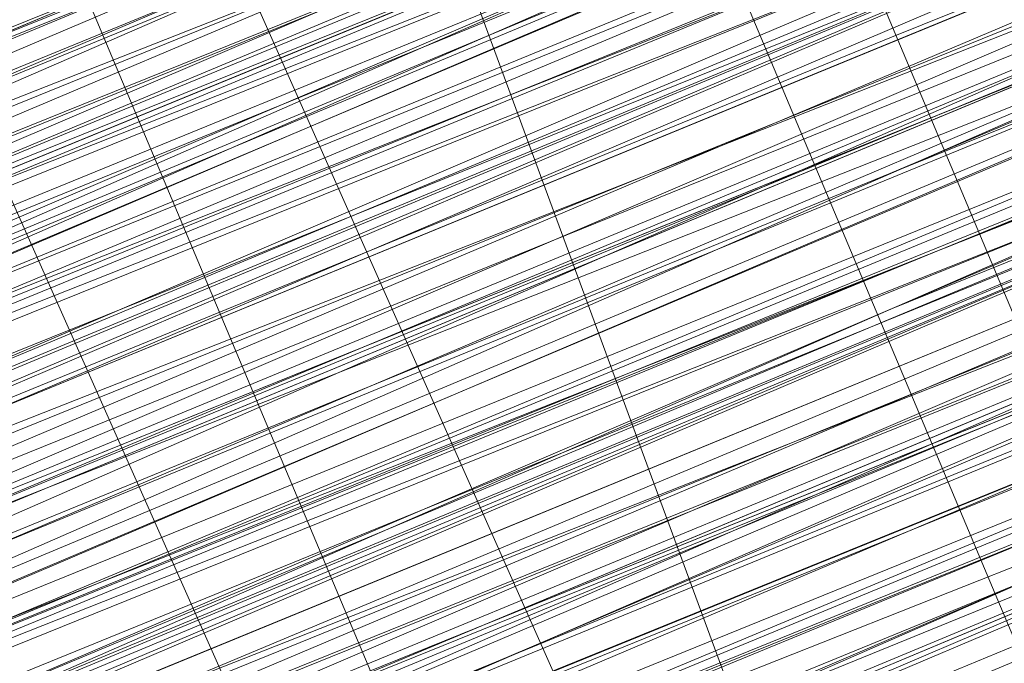
# Model space of a CAD drawing. Units: millimetres. Extents: x 346451 to 354682, y 96572 to 106010.
# Drawn here: x 350164 to 350168, y 99955 to 99957 of the extents above; entities that cross this region are included whole.
import ezdxf

# ---------------------------------------------------------------- set-up
doc = ezdxf.new("R2010")
doc.units = ezdxf.units.MM
doc.layers.add('МАФЫ НАШИ', color=250, linetype='Continuous', lineweight=25)

# ---------------------------------------------------------------- blocks, each defined once
blk = doc.blocks.new('78шгльнгннг')
at = {"layer": 'МАФЫ НАШИ', "lineweight": 13}
for points in [[(11327.8756, -4130.4763), (11311.4772, -4136.9363), (11295.5757, -4143.8932), (11288.1219, -4146.8747), (11281.165, -4149.8562), (11275.6989, -4151.8439), (11271.2266, -4153.8316), (11269.7358, -4154.3285), (11268.2451, -4154.8254), (11267.7482, -4155.3224), (11267.2512, -4155.3224), (11267.7482, -4155.3224), (11268.2451, -4154.8254), (11269.7358, -4154.3285), (11271.2266, -4153.3347), (11275.6989, -4151.8439), (11281.165, -4149.3593), (11288.1219, -4146.8747), (11295.5757, -4143.3962), (11311.4772, -4136.9363), (11327.8756, -4129.9794)], [(11327.8756, -4129.9794), (11311.4772, -4136.9363), (11295.0788, -4143.3962), (11287.625, -4146.3778), (11281.165, -4149.3593), (11275.6989, -4151.347), (11271.2266, -4153.3347), (11269.7358, -4153.8316), (11268.2451, -4154.3285), (11267.2512, -4154.8254), (11267.7482, -4154.3285), (11269.2389, -4153.8316), (11270.7297, -4153.3347), (11274.7051, -4151.8439), (11280.1712, -4149.3593), (11286.6312, -4146.8747), (11294.085, -4143.3962), (11309.9865, -4136.9363), (11325.888, -4130.4763)], [(11325.888, -4130.4763), (11309.9865, -4136.9363), (11294.085, -4143.3962), (11286.6312, -4146.3778), (11280.1712, -4149.3593), (11274.7051, -4151.347), (11270.7297, -4153.3347), (11268.742, -4153.8316), (11267.7482, -4154.3285), (11267.2512, -4154.3285), (11267.2512, -4154.8254), (11268.2451, -4154.8254), (11269.2389, -4154.3285), (11270.7297, -4153.3347), (11274.7051, -4151.8439), (11280.1712, -4149.3593), (11287.1281, -4146.8747), (11294.085, -4143.8932), (11309.9865, -4137.4332), (11325.888, -4130.4763)], [(11322.4095, -4132.464), (11311.4772, -4136.4393), (11288.6188, -4146.3778), (11265.2635, -4155.8193), (11254.8282, -4160.2916), (11245.3867, -4164.2669)], [(11245.3867, -4164.2669), (11254.8282, -4160.2916), (11265.2635, -4155.8193), (11288.6188, -4146.3778), (11311.4772, -4136.9363), (11322.4095, -4132.464)], [(11322.4095, -4132.464), (11311.9742, -4136.9363), (11288.6188, -4146.3778), (11265.7605, -4156.3162), (11254.8282, -4160.2916), (11245.3867, -4164.2669)], [(11246.3805, -4163.77), (11256.319, -4159.7946), (11266.7543, -4155.3224), (11290.6065, -4145.3839), (11313.9618, -4135.9424), (11324.8941, -4131.4701), (11334.8325, -4127.4948), (11342.7833, -4124.0163), (11349.2433, -4121.5317), (11351.2309, -4120.5379), (11353.2186, -4119.544), (11354.2125, -4119.544), (11354.2125, -4119.0471), (11353.2186, -4119.544), (11351.2309, -4120.0409), (11348.7463, -4121.0348), (11342.7833, -4124.0163), (11334.3356, -4126.9978), (11324.8941, -4130.9732), (11313.9618, -4135.4455), (11290.6065, -4145.3839), (11266.7543, -4155.3224), (11255.822, -4159.7946), (11246.3805, -4163.77)], [(11246.3805, -4164.2669), (11256.319, -4159.7946), (11267.2512, -4155.3224), (11290.6065, -4145.8808), (11314.4588, -4135.9424)], [(11314.4588, -4136.4393), (11290.6065, -4145.8808), (11267.2512, -4155.8193), (11256.319, -4160.2916), (11246.3805, -4164.2669)], [(11245.3867, -4164.7639), (11254.8282, -4160.7885), (11265.7605, -4156.3162), (11288.6188, -4146.8747), (11311.9742, -4137.4332), (11322.4095, -4132.9609)], [(11322.4095, -4132.9609), (11311.9742, -4137.4332), (11288.6188, -4146.8747), (11265.7605, -4156.3162), (11255.3251, -4160.7885), (11245.8836, -4164.7639)], [(11246.3805, -4164.2669), (11256.319, -4160.2916), (11267.2512, -4155.8193), (11290.6065, -4146.3778), (11314.4588, -4136.4393), (11325.391, -4131.967), (11334.8325, -4127.9917), (11343.2802, -4124.5132), (11349.2433, -4122.0286), (11351.7279, -4121.0348), (11353.2186, -4120.5379), (11354.2125, -4120.0409), (11354.7094, -4119.544), (11354.2125, -4120.0409), (11352.7217, -4120.5379), (11350.734, -4121.5317), (11348.2494, -4122.5255), (11340.7956, -4125.5071), (11331.851, -4129.4824), (11320.9187, -4133.9547), (11308.4957, -4138.9239), (11282.1589, -4149.8562), (11255.3251, -4160.7885), (11243.399, -4165.7577)], [(11246.3805, -4164.2669), (11259.3005, -4159.2977), (11287.1281, -4147.8685), (11314.9557, -4136.4393), (11327.3787, -4130.9732), (11338.8079, -4126.5009), (11348.7463, -4122.0286), (11356.2002, -4119.0471), (11358.6848, -4118.0532), (11361.1694, -4117.0594), (11362.1632, -4116.5625), (11362.6601, -4116.5625), (11362.1632, -4117.0594), (11361.1694, -4117.5563), (11359.1817, -4118.0532), (11356.2002, -4119.544), (11348.7463, -4122.5255), (11338.8079, -4126.5009), (11327.3787, -4130.9732), (11314.9557, -4136.4393), (11287.1281, -4147.8685), (11259.3005, -4159.2977), (11246.8775, -4164.7639)], [(11243.399, -4165.7577), (11255.822, -4160.7885), (11282.1589, -4149.8562), (11308.4957, -4138.9239), (11320.9187, -4133.9547), (11331.851, -4129.4824), (11341.2925, -4125.5071), (11348.2494, -4122.5255), (11350.734, -4121.5317), (11353.2186, -4120.5379), (11354.2125, -4120.0409), (11354.7094, -4120.0409), (11354.2125, -4120.5379), (11353.2186, -4121.0348), (11351.2309, -4121.5317), (11348.2494, -4123.0225), (11341.2925, -4126.004), (11331.851, -4129.4824), (11320.9187, -4133.9547), (11308.4957, -4139.4209), (11282.1589, -4150.3531), (11255.822, -4161.2854), (11243.399, -4166.2546)], [(11246.8775, -4164.7639), (11259.3005, -4159.7946), (11287.1281, -4147.8685), (11314.9557, -4136.4393), (11327.8756, -4131.4701), (11339.3048, -4126.5009), (11348.7463, -4122.5255), (11356.2002, -4119.544), (11359.1817, -4118.5502), (11361.1694, -4117.5563), (11362.1632, -4117.0594), (11362.6601, -4117.0594), (11361.1694, -4117.5563), (11359.6786, -4118.0532), (11356.6971, -4119.0471), (11350.2371, -4122.0286), (11340.7956, -4126.004), (11330.3602, -4130.4763), (11318.4341, -4135.4455), (11292.5942, -4145.8808), (11266.7543, -4156.8131), (11254.8282, -4161.2854), (11244.3928, -4165.7577)], [(11247.8713, -4164.2669), (11259.7974, -4159.2977), (11272.2204, -4154.3285), (11300.048, -4142.8993), (11327.3787, -4131.4701)], [(11327.8756, -4131.4701), (11300.048, -4142.8993), (11272.2204, -4154.3285), (11259.7974, -4159.7946), (11248.3682, -4164.2669)], [(11254.8282, -4161.7823), (11266.7543, -4156.8131), (11292.5942, -4145.8808), (11318.4341, -4135.4455), (11330.3602, -4130.4763), (11341.2925, -4126.004), (11350.2371, -4122.5255), (11357.194, -4119.544), (11359.6786, -4118.5502), (11361.6663, -4117.5563), (11362.6601, -4117.0594), (11363.1571, -4117.0594), (11362.6601, -4117.5563), (11361.6663, -4118.0532), (11359.6786, -4118.5502), (11357.194, -4119.544), (11350.2371, -4122.5255), (11341.2925, -4126.5009), (11330.3602, -4130.4763), (11318.4341, -4135.4455), (11292.5942, -4146.3778), (11266.7543, -4156.8131), (11255.3251, -4161.7823)], [(11248.3682, -4164.7639), (11259.7974, -4159.7946), (11272.7174, -4154.8254), (11300.048, -4143.3962), (11327.8756, -4131.967)], [(11318.9311, -4135.4455), (11297.5634, -4144.3901), (11287.625, -4148.3655), (11279.1773, -4151.8439), (11272.2204, -4154.8254), (11266.7543, -4157.31), (11264.7666, -4157.807), (11263.2759, -4158.3039), (11262.282, -4158.8008), (11263.2759, -4158.3039), (11264.7666, -4157.807), (11266.2574, -4156.8131), (11271.7235, -4154.8254), (11279.1773, -4151.8439), (11287.625, -4147.8685), (11297.5634, -4143.8932), (11318.9311, -4135.4455)], [(11318.4341, -4134.9486), (11297.5634, -4143.8932), (11287.625, -4147.8685), (11279.1773, -4151.347), (11271.7235, -4154.3285), (11266.2574, -4156.8131), (11264.2697, -4157.31), (11263.2759, -4158.3039), (11262.282, -4158.3039), (11262.7789, -4157.807), (11264.2697, -4157.31), (11266.2574, -4156.3162), (11271.7235, -4154.3285), (11279.1773, -4151.347), (11287.625, -4147.8685), (11297.5634, -4143.8932), (11318.4341, -4134.9486)], [(11327.3787, -4130.9732), (11300.048, -4142.4024), (11272.2204, -4153.8316), (11259.3005, -4159.2977), (11247.8713, -4164.2669)], [(11244.3928, -4165.7577), (11254.8282, -4161.2854), (11266.7543, -4156.3162), (11292.5942, -4145.8808), (11318.4341, -4134.9486), (11330.3602, -4129.9794), (11340.7956, -4125.5071), (11349.7402, -4122.0286), (11356.6971, -4119.0471), (11359.1817, -4118.0532), (11361.1694, -4117.0594), (11362.6601, -4116.5625), (11362.1632, -4116.5625), (11361.1694, -4117.0594), (11359.1817, -4118.0532), (11356.6971, -4119.0471), (11349.7402, -4121.5317), (11340.7956, -4125.5071), (11330.3602, -4129.9794), (11318.4341, -4134.9486), (11292.5942, -4145.3839), (11266.7543, -4156.3162), (11254.8282, -4161.2854), (11244.3928, -4165.2608)], [(11247.8713, -4163.77), (11259.3005, -4159.2977), (11272.2204, -4153.8316), (11300.048, -4142.4024), (11327.3787, -4130.9732)], [(11327.3787, -4130.9732), (11299.5511, -4142.4024), (11272.2204, -4153.8316), (11259.3005, -4158.8008), (11247.8713, -4163.77)], [(11244.3928, -4165.2608), (11254.8282, -4160.7885), (11266.2574, -4155.8193), (11292.0973, -4145.3839), (11317.9372, -4134.4517), (11329.8633, -4129.4824), (11340.7956, -4125.5071), (11349.7402, -4121.5317), (11356.6971, -4118.5502), (11359.1817, -4117.5563), (11361.1694, -4117.0594), (11362.1632, -4116.5625), (11362.6601, -4116.0656), (11362.1632, -4116.0656), (11361.1694, -4116.5625), (11359.1817, -4117.0594), (11356.6971, -4118.5502), (11349.7402, -4121.0348), (11340.7956, -4125.0101), (11329.8633, -4129.4824), (11317.9372, -4134.4517), (11292.0973, -4144.887), (11266.2574, -4155.8193), (11254.3313, -4160.2916)], [(11247.8713, -4163.2731), (11259.3005, -4158.3039), (11271.7235, -4153.3347), (11299.5511, -4141.9055), (11327.3787, -4130.4763)], [(11327.3787, -4130.4763), (11299.5511, -4141.9055), (11272.2204, -4153.3347), (11259.3005, -4158.8008), (11247.8713, -4163.2731)], [(11243.8959, -4165.2608), (11254.8282, -4160.7885), (11266.2574, -4155.8193), (11292.0973, -4144.887), (11317.9372, -4134.4517), (11329.8633, -4129.4824), (11340.7956, -4125.0101), (11349.7402, -4121.5317), (11356.6971, -4118.5502), (11359.1817, -4117.5563), (11361.1694, -4116.5625), (11362.1632, -4116.0656), (11362.6601, -4116.0656), (11362.1632, -4116.5625), (11360.6725, -4117.0594), (11358.6848, -4118.0532), (11356.2002, -4119.0471), (11348.7463, -4122.0286), (11338.8079, -4126.004), (11327.3787, -4130.9732), (11314.9557, -4135.9424), (11287.1281, -4147.3716), (11259.3005, -4158.8008), (11246.3805, -4164.2669)], [(11243.399, -4165.7577), (11255.3251, -4160.7885), (11281.6619, -4149.8562), (11308.4957, -4138.427), (11320.4218, -4133.4578), (11331.851, -4128.9855), (11340.7956, -4125.0101), (11348.2494, -4122.0286), (11350.734, -4121.0348), (11352.7217, -4120.5379), (11354.2125, -4119.544), (11354.7094, -4119.544), (11354.2125, -4119.544), (11352.7217, -4120.0409), (11350.734, -4121.0348), (11348.2494, -4122.0286), (11340.7956, -4125.0101), (11331.3541, -4128.9855), (11320.4218, -4133.4578), (11308.4957, -4138.427), (11281.6619, -4149.3593), (11255.3251, -4160.2916), (11243.399, -4165.2608)], [(11246.3805, -4164.2669), (11259.3005, -4158.8008), (11287.1281, -4147.3716), (11314.4588, -4135.9424), (11327.3787, -4130.4763), (11338.8079, -4126.004), (11348.2494, -4122.0286), (11355.7032, -4118.5502), (11358.6848, -4117.5563), (11360.6725, -4116.5625), (11362.1632, -4116.0656), (11362.6601, -4116.0656), (11362.1632, -4116.0656), (11360.6725, -4116.5625), (11358.6848, -4117.5563), (11355.7032, -4118.5502), (11348.2494, -4121.5317), (11338.8079, -4125.5071), (11327.3787, -4130.4763), (11314.4588, -4135.4455), (11286.6312, -4146.8747), (11259.3005, -4158.8008), (11246.3805, -4163.77)], [(11242.9021, -4165.2608), (11255.3251, -4160.2916), (11281.6619, -4149.3593), (11307.9988, -4138.427), (11320.4218, -4133.4578), (11331.3541, -4128.4886), (11340.7956, -4125.0101), (11347.7525, -4122.0286), (11350.734, -4120.5379), (11352.7217, -4120.0409), (11353.7156, -4119.544), (11354.2125, -4119.0471), (11353.7156, -4119.0471), (11352.7217, -4119.544), (11350.734, -4120.5379), (11347.7525, -4121.5317), (11340.7956, -4124.5132), (11331.3541, -4128.4886), (11320.4218, -4132.9609), (11307.9988, -4137.9301), (11281.6619, -4148.8624), (11255.3251, -4159.7946), (11242.9021, -4164.7639)], [(11246.3805, -4163.77), (11258.8036, -4158.3039), (11286.6312, -4146.8747), (11314.4588, -4135.4455), (11327.3787, -4129.9794), (11338.8079, -4125.5071), (11348.2494, -4121.5317), (11355.7032, -4118.5502), (11358.6848, -4117.0594), (11360.6725, -4116.5625), (11361.6663, -4116.0656), (11362.1632, -4115.5686), (11361.6663, -4115.5686), (11360.6725, -4116.0656), (11358.6848, -4117.0594), (11355.7032, -4118.0532), (11348.2494, -4121.0348), (11338.311, -4125.5071), (11326.8818, -4129.9794), (11314.4588, -4135.4455), (11286.6312, -4146.8747), (11258.8036, -4158.3039), (11246.3805, -4163.2731)], [(11242.9021, -4164.7639), (11255.3251, -4159.7946), (11281.6619, -4148.8624), (11307.9988, -4137.9301), (11320.4218, -4132.9609), (11331.3541, -4128.4886), (11340.7956, -4124.5132), (11347.7525, -4121.5317), (11350.2371, -4120.5379), (11352.7217, -4119.544), (11353.7156, -4119.0471), (11354.2125, -4118.5502), (11353.7156, -4119.0471), (11352.7217, -4119.544), (11351.2309, -4120.0409), (11348.7463, -4121.0348), (11342.7833, -4123.5194), (11334.3356, -4126.9978), (11324.8941, -4130.9732), (11313.9618, -4135.4455), (11290.6065, -4145.3839), (11266.7543, -4154.8254), (11255.822, -4159.2977), (11246.3805, -4163.2731)], [(11242.9021, -4164.2669), (11254.8282, -4159.2977), (11281.165, -4148.3655), (11307.9988, -4137.4332), (11319.9249, -4132.464), (11331.3541, -4127.9917), (11340.2987, -4124.0163), (11347.7525, -4121.0348), (11350.2371, -4120.0409), (11352.2248, -4119.0471), (11353.7156, -4118.5502), (11354.2125, -4118.5502), (11353.7156, -4118.5502), (11352.2248, -4119.544), (11350.2371, -4120.0409), (11347.7525, -4121.0348), (11340.2987, -4124.0163), (11331.3541, -4127.9917), (11320.4218, -4132.464), (11307.9988, -4137.9301), (11281.6619, -4148.8624), (11254.8282, -4159.7946), (11242.9021, -4164.7639)], [(11247.3744, -4162.7762), (11258.8036, -4157.807), (11271.7235, -4152.8377), (11299.5511, -4141.4086), (11326.8818, -4129.9794)], [(11326.8818, -4130.4763), (11303.5265, -4140.4147), (11292.5942, -4144.887), (11283.1527, -4148.8624), (11274.7051, -4152.3408), (11268.2451, -4154.8254), (11265.7605, -4155.8193), (11263.7728, -4156.8131), (11262.282, -4157.31), (11261.7851, -4157.31), (11262.282, -4156.8131), (11263.7728, -4156.3162), (11265.7605, -4155.8193), (11268.2451, -4154.8254), (11274.7051, -4151.8439), (11283.1527, -4148.3655), (11292.5942, -4144.3901), (11303.5265, -4139.9178), (11326.8818, -4130.4763)], [(11326.8818, -4129.9794), (11303.5265, -4139.9178), (11292.5942, -4144.3901), (11282.6558, -4148.3655), (11274.7051, -4151.8439), (11268.2451, -4154.3285), (11265.7605, -4155.3224), (11263.7728, -4156.3162), (11262.282, -4156.8131), (11261.7851, -4156.8131), (11262.7789, -4156.8131), (11263.7728, -4156.3162), (11265.7605, -4155.3224), (11271.2266, -4152.8377), (11278.6804, -4149.8562), (11287.1281, -4146.3778), (11297.0665, -4142.4024), (11317.9372, -4133.9547)], [(11317.9372, -4133.9547), (11297.0665, -4142.8993), (11287.1281, -4146.8747), (11278.6804, -4150.3531), (11271.2266, -4153.3347), (11265.7605, -4155.3224), (11263.7728, -4156.3162), (11262.7789, -4156.8131), (11261.7851, -4157.31), (11262.7789, -4157.31), (11264.2697, -4156.3162), (11266.2574, -4155.8193), (11271.2266, -4153.3347), (11278.6804, -4150.3531), (11287.1281, -4146.8747), (11297.0665, -4142.8993), (11318.4341, -4133.9547)], [(11318.4341, -4134.4517), (11297.0665, -4142.8993), (11287.625, -4146.8747), (11278.6804, -4150.8501), (11271.7235, -4153.8316), (11266.2574, -4155.8193), (11264.2697, -4156.8131), (11262.7789, -4157.31), (11261.7851, -4157.807), (11262.282, -4157.807), (11262.7789, -4157.31), (11264.2697, -4156.8131), (11266.2574, -4156.3162), (11271.7235, -4153.8316), (11278.6804, -4150.8501), (11287.625, -4147.3716), (11297.0665, -4143.3962), (11318.4341, -4134.4517)], [(11318.4341, -4134.9486), (11297.0665, -4143.3962), (11287.625, -4147.3716), (11278.6804, -4150.8501), (11271.7235, -4153.8316), (11266.2574, -4156.3162), (11264.2697, -4157.31), (11262.7789, -4157.807), (11262.282, -4157.807), (11262.7789, -4157.807), (11264.2697, -4157.31), (11265.7605, -4156.3162), (11268.2451, -4155.3224), (11275.202, -4152.8377), (11283.1527, -4149.3593), (11293.0911, -4145.3839), (11303.5265, -4140.9116), (11326.8818, -4130.9732)], [(11327.3787, -4131.4701), (11304.0234, -4140.9116), (11293.0911, -4145.3839), (11283.1527, -4149.3593), (11275.202, -4152.8377), (11268.742, -4155.8193), (11266.2574, -4156.8131), (11264.2697, -4157.31), (11262.7789, -4157.807), (11262.282, -4158.3039), (11262.7789, -4158.3039), (11264.2697, -4157.807), (11266.2574, -4156.8131), (11268.742, -4155.8193), (11275.202, -4153.3347), (11283.6496, -4149.8562), (11293.0911, -4145.8808), (11304.0234, -4141.4086), (11327.3787, -4131.4701)], [(11327.3787, -4131.967), (11304.0234, -4141.9055), (11293.5881, -4146.3778), (11283.6496, -4150.3531), (11275.202, -4153.8316), (11268.742, -4156.3162), (11266.2574, -4157.31), (11264.2697, -4158.3039), (11263.2759, -4158.8008), (11262.282, -4158.8008), (11262.7789, -4158.3039), (11264.2697, -4157.807), (11266.2574, -4156.8131), (11268.742, -4155.8193), (11275.202, -4153.3347), (11283.6496, -4149.8562), (11293.0911, -4145.8808), (11304.0234, -4141.4086), (11327.3787, -4131.967)], [(11327.3787, -4131.967), (11304.0234, -4141.4086), (11293.0911, -4145.8808), (11283.6496, -4149.8562), (11275.202, -4153.3347), (11268.742, -4156.3162), (11266.2574, -4157.31), (11264.2697, -4157.807), (11263.2759, -4158.3039), (11262.282, -4158.8008), (11262.7789, -4158.8008), (11263.2759, -4158.8008), (11264.7666, -4158.3039), (11266.7543, -4157.31), (11272.2204, -4154.8254), (11279.1773, -4151.8439), (11288.1219, -4148.3655), (11297.5634, -4144.3901), (11318.9311, -4135.9424)], [(11318.9311, -4135.9424), (11297.5634, -4144.887), (11288.1219, -4148.8624), (11279.1773, -4152.3408), (11272.2204, -4155.3224), (11266.7543, -4157.31), (11264.7666, -4158.3039), (11263.2759, -4158.8008), (11262.7789, -4159.2977), (11263.2759, -4159.2977), (11264.7666, -4158.3039), (11266.7543, -4157.807), (11272.2204, -4155.3224), (11279.6743, -4152.3408), (11288.1219, -4148.8624), (11298.0604, -4144.887), (11318.9311, -4135.9424)], [(11327.8756, -4132.464), (11300.545, -4143.8932), (11272.7174, -4155.3224), (11259.7974, -4160.2916), (11248.3682, -4165.2608)], [(11244.8898, -4166.7515), (11255.3251, -4162.2793), (11267.2512, -4157.31), (11293.0911, -4146.8747), (11318.9311, -4136.4393), (11330.8572, -4131.4701), (11341.2925, -4126.9978), (11350.2371, -4123.0225), (11357.194, -4120.0409), (11359.6786, -4119.0471), (11361.6663, -4118.5502), (11363.1571, -4118.0532), (11361.6663, -4118.5502), (11360.1755, -4119.544), (11357.194, -4120.5379), (11350.734, -4123.5194), (11341.2925, -4126.9978), (11330.8572, -4131.4701), (11318.9311, -4136.4393), (11293.0911, -4146.8747), (11267.2512, -4157.807), (11255.3251, -4162.7762), (11244.8898, -4166.7515)], [(11248.3682, -4165.2608), (11260.2943, -4160.7885), (11272.7174, -4155.3224), (11300.545, -4143.8932), (11327.8756, -4132.464)], [(11328.3726, -4132.9609), (11300.545, -4144.3901), (11272.7174, -4155.8193), (11260.2943, -4160.7885), (11248.8651, -4165.7577)], [(11244.8898, -4167.2485), (11255.3251, -4162.7762), (11267.2512, -4157.807), (11293.0911, -4147.3716), (11318.9311, -4136.4393), (11330.8572, -4131.4701), (11341.7894, -4127.4948), (11350.734, -4123.5194), (11357.6909, -4120.5379), (11360.1755, -4119.544), (11362.1632, -4119.0471), (11363.1571, -4118.5502), (11363.654, -4118.0532), (11363.1571, -4118.5502), (11361.6663, -4119.0471), (11359.6786, -4120.0409), (11356.6971, -4121.0348), (11349.2433, -4124.0163), (11339.8018, -4127.9917), (11328.3726, -4132.9609), (11315.4526, -4137.9301), (11287.625, -4149.3593), (11260.2943, -4160.7885), (11247.3744, -4166.2546)], [(11243.8959, -4167.7454), (11256.319, -4162.2793), (11282.6558, -4151.8439), (11308.9926, -4140.4147), (11321.4157, -4135.4455), (11332.3479, -4130.9732), (11341.7894, -4126.9978), (11348.7463, -4124.0163), (11351.7279, -4123.0225), (11353.7156, -4122.0286), (11354.7094, -4121.5317), (11355.2063, -4121.5317), (11354.7094, -4121.5317), (11353.7156, -4122.0286), (11351.7279, -4123.0225), (11348.7463, -4124.0163), (11341.7894, -4126.9978), (11332.3479, -4130.9732), (11321.4157, -4135.4455), (11308.9926, -4140.4147), (11282.6558, -4151.347), (11256.319, -4162.2793), (11243.8959, -4167.2485)], [(11247.3744, -4166.2546), (11259.7974, -4160.7885), (11287.625, -4149.3593), (11315.4526, -4137.9301), (11328.3726, -4132.464), (11339.8018, -4127.9917), (11349.2433, -4124.0163), (11356.6971, -4120.5379), (11359.6786, -4119.544), (11361.6663, -4118.5502), (11362.6601, -4118.0532), (11363.1571, -4118.0532), (11362.6601, -4118.0532), (11361.6663, -4118.5502), (11359.6786, -4119.544), (11356.6971, -4120.5379), (11349.2433, -4123.5194), (11339.3048, -4127.4948), (11327.8756, -4132.464), (11315.4526, -4137.4332), (11287.625, -4148.8624), (11259.7974, -4160.2916), (11247.3744, -4165.7577)], [(11243.8959, -4167.2485), (11256.319, -4162.2793), (11282.6558, -4151.347), (11308.9926, -4140.4147), (11321.4157, -4134.9486), (11332.3479, -4130.4763), (11341.7894, -4126.9978), (11348.7463, -4124.0163), (11351.2309, -4122.5255), (11353.2186, -4122.0286), (11354.7094, -4121.5317), (11355.2063, -4121.0348), (11354.7094, -4121.0348), (11353.2186, -4121.5317), (11351.2309, -4122.5255), (11348.7463, -4123.5194), (11341.2925, -4126.5009), (11332.3479, -4130.4763), (11321.4157, -4134.9486), (11308.9926, -4139.9178), (11282.6558, -4150.8501), (11255.822, -4161.7823), (11243.8959, -4166.7515)], [(11246.8775, -4165.7577), (11259.7974, -4160.2916), (11287.625, -4148.8624), (11315.4526, -4137.4332), (11327.8756, -4131.967), (11339.3048, -4127.4948), (11349.2433, -4123.5194), (11356.6971, -4120.5379), (11359.1817, -4119.0471), (11361.6663, -4118.5502), (11362.6601, -4118.0532), (11363.1571, -4117.5563), (11362.6601, -4117.5563), (11361.1694, -4118.0532), (11359.1817, -4119.0471), (11356.6971, -4120.0409), (11349.2433, -4123.0225), (11339.3048, -4126.9978), (11327.8756, -4131.967), (11314.9557, -4137.4332), (11287.625, -4148.8624), (11259.7974, -4160.2916), (11246.8775, -4165.2608)], [(11243.8959, -4166.7515), (11255.822, -4161.7823), (11282.1589, -4150.8501), (11308.9926, -4139.9178), (11320.9187, -4134.9486), (11331.851, -4130.4763), (11341.2925, -4126.5009), (11348.7463, -4123.5194), (11351.2309, -4122.5255), (11353.2186, -4121.5317), (11354.7094, -4121.0348), (11355.2063, -4120.5379), (11354.7094, -4121.0348), (11353.7156, -4121.5317), (11352.2248, -4122.0286), (11349.7402, -4123.0225), (11343.2802, -4125.5071), (11335.3295, -4128.9855), (11325.391, -4132.9609), (11314.9557, -4137.4332), (11291.1035, -4147.3716), (11267.7482, -4156.8131), (11256.8159, -4161.2854), (11246.8775, -4165.2608)], [(11246.8775, -4165.2608), (11256.8159, -4161.2854), (11267.7482, -4156.8131), (11291.1035, -4146.8747), (11314.9557, -4137.4332), (11325.391, -4132.9609), (11335.3295, -4128.4886), (11343.2802, -4125.5071), (11349.7402, -4122.5255), (11351.7279, -4122.0286), (11353.7156, -4121.0348), (11354.7094, -4120.5379), (11353.7156, -4121.0348), (11351.7279, -4121.5317), (11349.7402, -4122.5255), (11343.2802, -4125.0101), (11335.3295, -4128.4886), (11325.391, -4132.464), (11314.4588, -4136.9363), (11291.1035, -4146.8747), (11267.2512, -4156.3162), (11256.8159, -4160.7885), (11246.8775, -4165.2608)], [(11246.8775, -4164.7639), (11256.319, -4160.7885), (11267.2512, -4156.3162), (11291.1035, -4146.3778), (11314.4588, -4136.4393)], [(11314.4588, -4136.9363), (11291.1035, -4146.3778), (11267.2512, -4156.3162), (11256.319, -4160.7885), (11246.8775, -4164.7639)], [(11255.3251, -4161.2854), (11265.7605, -4157.31), (11289.1158, -4147.3716), (11311.9742, -4137.9301), (11322.9064, -4133.4578), (11332.3479, -4129.4824), (11340.7956, -4126.004), (11347.2556, -4123.5194), (11349.2433, -4122.5255), (11351.2309, -4122.0286), (11352.2248, -4121.5317), (11352.7217, -4121.0348), (11352.2248, -4121.0348), (11351.2309, -4121.5317), (11349.2433, -4122.5255), (11346.7587, -4123.5194), (11340.7956, -4126.004), (11332.3479, -4129.4824), (11322.9064, -4133.4578), (11311.9742, -4137.9301), (11289.1158, -4147.3716), (11265.7605, -4156.8131), (11255.3251, -4161.2854)], [(11255.3251, -4161.2854), (11265.7605, -4156.8131), (11288.6188, -4147.3716), (11311.9742, -4137.4332), (11322.9064, -4133.4578)], [(11326.3849, -4131.4701), (11310.4834, -4138.427), (11294.5819, -4144.887), (11287.1281, -4147.8685), (11280.6681, -4150.3531), (11275.202, -4152.8377), (11271.2266, -4154.3285), (11269.7358, -4155.3224), (11268.2451, -4155.8193), (11267.7482, -4155.8193), (11268.742, -4155.3224), (11269.7358, -4154.8254), (11271.7235, -4154.3285), (11275.6989, -4152.3408), (11281.6619, -4150.3531), (11288.1219, -4147.3716), (11295.5757, -4144.3901), (11311.9742, -4137.9301), (11327.8756, -4130.9732)], [(11328.8695, -4132.464), (11312.4711, -4138.9239), (11296.0727, -4145.8808), (11288.6188, -4148.8624), (11282.1589, -4151.347), (11276.6927, -4153.8316), (11272.2204, -4155.8193), (11270.7297, -4156.3162), (11269.2389, -4156.8131), (11268.2451, -4157.31), (11268.2451, -4156.8131), (11269.2389, -4156.8131), (11270.2328, -4156.3162), (11272.2204, -4155.3224), (11276.1958, -4153.8316), (11282.1589, -4151.347), (11288.6188, -4148.8624), (11296.0727, -4145.3839), (11312.4711, -4138.9239), (11328.3726, -4131.967)], [(11328.3726, -4131.967), (11312.4711, -4138.427), (11296.0727, -4145.3839), (11288.6188, -4148.3655), (11282.1589, -4151.347), (11276.1958, -4153.3347), (11271.7235, -4155.3224), (11270.2328, -4155.8193), (11269.2389, -4156.3162), (11268.2451, -4156.8131), (11267.7482, -4156.8131), (11268.2451, -4156.8131), (11268.742, -4156.3162), (11269.7358, -4155.8193), (11271.2266, -4155.3224), (11275.6989, -4153.8316), (11281.165, -4151.347), (11287.625, -4148.8624), (11295.0788, -4145.3839), (11310.9803, -4138.9239), (11326.8818, -4132.464)], [(11326.8818, -4132.464), (11310.9803, -4138.9239), (11295.0788, -4145.3839), (11287.625, -4148.3655), (11281.165, -4151.347), (11275.6989, -4153.3347), (11271.2266, -4155.3224), (11269.7358, -4155.8193), (11268.742, -4156.3162), (11267.7482, -4156.3162), (11267.7482, -4156.8131), (11268.2451, -4156.8131), (11268.742, -4156.8131), (11269.7358, -4156.3162), (11271.2266, -4155.3224), (11275.6989, -4153.8316), (11281.165, -4151.347), (11287.625, -4148.8624), (11295.0788, -4145.8808), (11310.9803, -4139.4209), (11326.8818, -4132.464)], [(11322.9064, -4133.9547), (11312.4711, -4138.427), (11289.1158, -4147.8685), (11266.2574, -4157.31), (11255.3251, -4161.7823)], [(11255.3251, -4161.7823), (11266.2574, -4157.31), (11289.1158, -4147.8685), (11311.9742, -4138.427), (11322.9064, -4133.9547), (11332.3479, -4129.9794), (11340.7956, -4126.5009), (11347.2556, -4124.0163), (11349.7402, -4123.0225), (11351.2309, -4122.0286), (11352.7217, -4121.5317), (11353.2186, -4121.5317), (11352.7217, -4122.0286), (11351.7279, -4122.5255), (11349.7402, -4123.0225), (11347.2556, -4124.0163), (11340.7956, -4126.9978), (11332.8449, -4129.9794), (11322.9064, -4133.9547), (11312.4711, -4138.427), (11289.1158, -4148.3655), (11266.2574, -4157.807), (11255.822, -4162.2793)], [(11255.822, -4162.2793), (11266.2574, -4157.807), (11289.1158, -4148.3655), (11312.4711, -4138.9239), (11323.4033, -4134.4517), (11332.8449, -4130.4763), (11340.7956, -4126.9978), (11347.2556, -4124.5132), (11349.7402, -4123.5194), (11351.7279, -4122.5255), (11352.7217, -4122.0286), (11353.2186, -4122.0286), (11352.7217, -4122.5255), (11351.7279, -4123.0225), (11349.7402, -4123.5194), (11347.2556, -4124.5132), (11341.2925, -4126.9978), (11332.8449, -4130.4763), (11323.4033, -4134.4517), (11312.4711, -4138.9239), (11289.6127, -4148.3655), (11266.2574, -4158.3039), (11255.822, -4162.2793)], [(11256.8159, -4161.7823), (11267.7482, -4157.31), (11291.6004, -4147.3716), (11314.9557, -4137.9301), (11325.888, -4133.4578), (11335.3295, -4129.4824), (11343.7771, -4126.004), (11349.7402, -4123.5194), (11352.2248, -4122.5255), (11353.7156, -4121.5317), (11354.7094, -4121.5317), (11355.2063, -4121.0348), (11354.7094, -4121.0348), (11353.7156, -4121.5317), (11352.2248, -4122.0286), (11349.7402, -4123.0225), (11343.7771, -4125.5071), (11335.3295, -4128.9855), (11325.888, -4132.9609), (11314.9557, -4137.4332), (11291.1035, -4147.3716), (11267.7482, -4157.31), (11256.8159, -4161.7823)], [(11247.3744, -4166.2546), (11256.8159, -4161.7823), (11267.7482, -4157.31), (11291.6004, -4147.8685), (11314.9557, -4137.9301), (11325.888, -4133.4578), (11335.3295, -4129.4824), (11343.7771, -4126.004), (11349.7402, -4123.5194), (11352.2248, -4122.5255), (11353.7156, -4122.0286), (11355.2063, -4121.5317), (11354.2125, -4122.0286), (11352.2248, -4123.0225), (11350.2371, -4123.5194), (11343.7771, -4126.5009), (11335.8264, -4129.4824), (11325.888, -4133.4578), (11314.9557, -4137.9301), (11291.6004, -4147.8685), (11267.7482, -4157.807), (11256.8159, -4162.2793), (11247.3744, -4166.2546)], [(11247.3744, -4166.2546), (11257.3128, -4162.2793), (11268.2451, -4157.807), (11291.6004, -4148.3655), (11315.4526, -4138.427), (11325.888, -4133.9547), (11335.8264, -4129.9794), (11343.7771, -4126.5009), (11350.2371, -4124.0163), (11352.2248, -4123.0225), (11354.2125, -4122.5255), (11355.2063, -4122.0286), (11355.2063, -4121.5317), (11355.2063, -4122.0286), (11353.7156, -4122.5255), (11351.7279, -4123.5194), (11349.2433, -4124.5132), (11341.7894, -4127.4948), (11332.3479, -4131.4701), (11321.4157, -4135.9424), (11309.4895, -4140.9116), (11282.6558, -4151.8439), (11256.319, -4162.7762), (11244.3928, -4167.7454)], [(11247.3744, -4166.2546), (11260.2943, -4161.2854), (11288.1219, -4149.8562), (11315.4526, -4138.427), (11328.3726, -4132.9609), (11339.8018, -4127.9917), (11349.2433, -4124.0163), (11356.6971, -4121.0348), (11359.6786, -4120.0409), (11361.6663, -4119.0471), (11363.1571, -4118.5502), (11363.654, -4118.5502), (11363.1571, -4119.0471), (11361.6663, -4119.544), (11359.6786, -4120.0409), (11357.194, -4121.5317), (11349.7402, -4124.5132), (11339.8018, -4128.4886), (11328.3726, -4132.9609), (11315.4526, -4138.427), (11288.1219, -4149.8562), (11260.2943, -4161.2854), (11247.3744, -4166.7515)], [(11244.3928, -4167.7454), (11256.319, -4162.7762), (11282.6558, -4151.8439), (11309.4895, -4140.9116), (11321.4157, -4135.9424), (11332.3479, -4131.4701), (11341.7894, -4127.4948), (11349.2433, -4124.5132), (11351.7279, -4123.5194), (11353.7156, -4122.5255), (11355.2063, -4122.0286), (11355.7032, -4122.0286), (11355.2063, -4122.5255), (11353.7156, -4123.0225), (11351.7279, -4123.5194), (11349.2433, -4125.0101), (11341.7894, -4127.9917), (11332.8449, -4131.4701), (11321.9126, -4135.9424), (11309.4895, -4141.4086), (11283.1527, -4152.3408), (11256.319, -4163.2731), (11244.3928, -4168.2423)], [(11247.3744, -4166.7515), (11260.2943, -4161.2854), (11288.1219, -4149.8562), (11315.9495, -4138.427), (11328.3726, -4133.4578), (11339.8018, -4128.4886), (11349.7402, -4124.5132), (11357.194, -4121.5317), (11359.6786, -4120.5379), (11361.6663, -4119.544), (11363.1571, -4119.0471), (11363.654, -4118.5502), (11363.1571, -4118.5502), (11362.1632, -4119.0471), (11360.1755, -4120.0409), (11357.6909, -4121.0348), (11350.734, -4124.0163), (11341.7894, -4127.4948), (11330.8572, -4131.967), (11318.9311, -4136.9363), (11293.0911, -4147.8685), (11267.2512, -4158.3039), (11255.822, -4163.2731), (11244.8898, -4167.7454)], [(11260.2943, -4161.2854), (11273.2143, -4155.8193), (11300.545, -4144.3901), (11328.3726, -4132.9609), (11341.2925, -4127.9917), (11352.2248, -4123.0225), (11362.1632, -4119.0471), (11369.617, -4116.0656), (11372.5986, -4115.0717), (11374.5863, -4114.0779), (11376.077, -4113.581), (11376.5739, -4113.084), (11376.077, -4113.084), (11374.5863, -4113.581), (11372.5986, -4114.5748), (11369.617, -4116.0656), (11362.1632, -4119.0471), (11352.2248, -4123.0225), (11340.7956, -4127.4948), (11328.3726, -4132.9609), (11300.545, -4144.3901), (11273.2143, -4155.8193), (11260.2943, -4161.2854)], [(11255.822, -4162.7762), (11267.2512, -4158.3039), (11293.0911, -4147.3716), (11318.9311, -4136.9363), (11330.8572, -4131.967), (11341.7894, -4127.4948), (11350.734, -4123.5194), (11357.6909, -4121.0348), (11360.1755, -4120.0409), (11362.1632, -4119.0471), (11363.1571, -4118.5502), (11363.654, -4118.5502), (11363.1571, -4119.0471), (11362.1632, -4119.544), (11360.1755, -4120.0409), (11357.6909, -4121.0348), (11350.734, -4124.0163), (11341.7894, -4127.9917), (11331.3541, -4132.464), (11319.428, -4136.9363), (11293.5881, -4147.8685), (11267.7482, -4158.3039), (11255.822, -4163.2731)], [(11326.8818, -4130.9732), (11303.5265, -4140.4147), (11292.5942, -4144.887), (11283.1527, -4148.8624), (11274.7051, -4152.3408), (11268.2451, -4154.8254), (11265.7605, -4155.8193), (11263.7728, -4156.8131), (11262.7789, -4157.31), (11261.7851, -4157.807), (11262.7789, -4157.807), (11263.7728, -4156.8131), (11265.7605, -4156.3162), (11268.2451, -4155.3224), (11274.7051, -4152.3408), (11283.1527, -4148.8624), (11293.0911, -4144.887), (11303.5265, -4140.4147), (11326.8818, -4130.9732)], [(11327.3787, -4132.464), (11304.0234, -4141.9055), (11293.5881, -4146.3778), (11283.6496, -4150.3531), (11275.202, -4153.8316), (11268.742, -4156.8131), (11266.2574, -4157.807), (11264.2697, -4158.3039), (11263.2759, -4158.8008), (11262.7789, -4159.2977), (11263.2759, -4159.2977), (11264.7666, -4158.8008), (11266.7543, -4157.807), (11269.2389, -4156.8131), (11275.6989, -4154.3285), (11283.6496, -4150.8501), (11293.5881, -4146.8747), (11304.5203, -4142.4024), (11327.8756, -4132.464)], [(11327.8756, -4132.9609), (11304.5203, -4142.8993), (11293.5881, -4147.3716), (11284.1466, -4151.347), (11275.6989, -4154.8254), (11269.2389, -4157.31), (11266.7543, -4158.3039), (11264.7666, -4159.2977), (11263.7728, -4159.7946), (11262.7789, -4159.7946), (11263.2759, -4159.2977), (11264.7666, -4158.8008), (11266.7543, -4157.807), (11269.2389, -4156.8131), (11275.6989, -4154.3285), (11284.1466, -4150.8501), (11293.5881, -4146.8747), (11304.5203, -4142.4024), (11327.8756, -4132.9609)], [(11327.8756, -4132.9609), (11304.5203, -4142.4024), (11293.5881, -4146.8747), (11284.1466, -4150.8501), (11275.6989, -4154.3285), (11269.2389, -4157.31), (11266.7543, -4158.3039), (11264.7666, -4158.8008), (11263.2759, -4159.2977), (11262.7789, -4159.7946), (11263.7728, -4159.7946), (11265.2635, -4159.2977), (11267.2512, -4158.3039), (11272.7174, -4155.8193), (11279.6743, -4152.8377), (11288.1219, -4149.3593), (11298.0604, -4145.3839), (11319.428, -4136.9363)], [(11319.428, -4136.9363), (11298.0604, -4145.8808), (11288.6188, -4149.8562), (11279.6743, -4153.3347), (11272.7174, -4156.3162), (11267.2512, -4158.3039), (11265.2635, -4159.2977), (11263.7728, -4159.7946), (11263.2759, -4160.2916), (11262.7789, -4160.2916), (11263.7728, -4159.7946), (11264.7666, -4159.2977), (11266.7543, -4158.8008), (11269.2389, -4157.807), (11275.6989, -4154.8254), (11284.1466, -4151.347), (11294.085, -4147.3716), (11304.5203, -4142.8993), (11327.8756, -4133.4578)], [(11247.8713, -4163.2731), (11259.3005, -4158.3039), (11271.7235, -4152.8377), (11299.5511, -4141.4086), (11326.8818, -4130.4763)], [(11326.8818, -4129.9794), (11299.5511, -4141.4086), (11271.7235, -4152.8377), (11258.8036, -4158.3039), (11247.3744, -4162.7762)], [(11254.3313, -4160.2916), (11266.2574, -4155.3224), (11292.0973, -4144.3901), (11317.9372, -4133.9547), (11329.8633, -4128.9855), (11340.2987, -4124.5132), (11349.2433, -4120.5379), (11356.2002, -4118.0532), (11358.6848, -4117.0594), (11360.6725, -4116.0656), (11362.1632, -4115.5686), (11360.6725, -4116.0656), (11359.1817, -4117.0594), (11356.6971, -4118.0532), (11349.7402, -4121.0348), (11340.2987, -4124.5132), (11329.8633, -4128.9855), (11317.9372, -4133.9547), (11292.0973, -4144.887), (11266.2574, -4155.3224), (11254.3313, -4160.2916)], [(11248.3682, -4165.2608), (11259.7974, -4160.2916), (11272.7174, -4154.8254), (11300.545, -4143.3962), (11327.8756, -4131.967)], [(11327.8756, -4131.967), (11300.048, -4143.3962), (11272.7174, -4154.8254), (11259.7974, -4160.2916), (11248.3682, -4164.7639)], [(11255.3251, -4162.2793), (11266.7543, -4157.31), (11292.5942, -4146.3778), (11318.4341, -4135.9424), (11330.3602, -4130.9732), (11341.2925, -4126.5009), (11350.2371, -4122.5255), (11357.194, -4120.0409), (11359.6786, -4119.0471), (11361.6663, -4118.0532), (11362.6601, -4117.5563), (11363.1571, -4117.5563), (11362.6601, -4117.5563), (11361.6663, -4118.0532), (11359.6786, -4119.0471), (11357.194, -4120.0409), (11350.2371, -4123.0225), (11341.2925, -4126.5009), (11330.8572, -4130.9732), (11318.9311, -4135.9424), (11293.0911, -4146.8747), (11267.2512, -4157.31), (11255.3251, -4162.2793)], [(11319.428, -4136.4393), (11298.0604, -4145.3839), (11288.1219, -4149.3593), (11279.6743, -4152.8377), (11272.2204, -4155.8193), (11266.7543, -4158.3039), (11265.2635, -4158.8008), (11263.7728, -4159.2977), (11262.7789, -4159.7946), (11263.7728, -4159.2977), (11264.7666, -4158.8008), (11266.7543, -4157.807), (11272.2204, -4155.8193), (11279.6743, -4152.8377), (11288.1219, -4148.8624), (11298.0604, -4144.887), (11318.9311, -4136.4393)], [(11255.822, -4163.2731), (11266.7543, -4158.8008), (11289.6127, -4149.3593), (11312.968, -4139.4209), (11323.4033, -4134.9486), (11333.3418, -4130.9732), (11341.2925, -4127.9917), (11347.7525, -4125.0101), (11350.2371, -4124.0163), (11351.7279, -4123.5194), (11353.2186, -4123.0225), (11353.7156, -4122.5255), (11353.2186, -4122.5255), (11351.7279, -4123.0225), (11350.2371, -4124.0163), (11347.7525, -4125.0101), (11341.2925, -4127.4948), (11332.8449, -4130.9732), (11323.4033, -4134.9486), (11312.4711, -4139.4209), (11289.6127, -4148.8624), (11266.7543, -4158.3039), (11255.822, -4162.7762)], [(11255.822, -4162.7762), (11266.2574, -4158.3039), (11289.6127, -4148.8624), (11312.4711, -4139.4209), (11323.4033, -4134.9486)], [(11326.8818, -4133.4578), (11310.9803, -4139.9178), (11295.0788, -4146.3778), (11288.1219, -4149.3593), (11281.6619, -4152.3408), (11275.6989, -4154.3285), (11271.7235, -4156.3162), (11270.2328, -4156.8131), (11269.2389, -4157.31), (11268.2451, -4157.31), (11268.2451, -4157.807), (11269.2389, -4157.31), (11270.2328, -4156.8131), (11271.7235, -4156.3162), (11276.1958, -4154.8254), (11281.6619, -4152.3408), (11288.1219, -4149.3593), (11295.5757, -4146.3778), (11311.4772, -4139.9178), (11326.8818, -4133.4578)], [(11327.3787, -4133.4578), (11311.4772, -4140.4147), (11295.5757, -4146.8747), (11288.1219, -4149.8562), (11281.6619, -4152.3408), (11276.1958, -4154.8254), (11271.7235, -4156.3162), (11270.2328, -4157.31), (11269.2389, -4157.807), (11268.742, -4157.807), (11268.2451, -4157.807), (11268.742, -4157.807), (11269.7358, -4157.31), (11270.7297, -4156.8131), (11272.2204, -4156.3162), (11276.6927, -4154.3285), (11282.6558, -4152.3408), (11289.1158, -4149.3593), (11296.5696, -4146.3778), (11312.4711, -4139.4209), (11328.8695, -4132.9609)], [(11246.8775, -4165.2608), (11259.7974, -4159.7946), (11287.625, -4148.3655), (11314.9557, -4136.9363), (11327.8756, -4131.967), (11339.3048, -4126.9978), (11348.7463, -4123.0225), (11356.2002, -4120.0409), (11359.1817, -4119.0471), (11361.1694, -4118.0532), (11362.6601, -4117.5563), (11363.1571, -4117.0594), (11362.6601, -4117.0594), (11361.1694, -4117.5563), (11359.1817, -4118.5502), (11356.2002, -4119.544), (11348.7463, -4123.0225), (11339.3048, -4126.9978), (11327.8756, -4131.4701), (11314.9557, -4136.9363), (11287.1281, -4148.3655), (11259.7974, -4159.7946), (11246.8775, -4165.2608)], [(11243.399, -4166.2546), (11255.822, -4161.2854), (11282.1589, -4150.3531), (11308.4957, -4139.4209), (11320.9187, -4134.4517), (11331.851, -4129.9794), (11341.2925, -4126.004), (11348.2494, -4123.0225), (11351.2309, -4122.0286), (11353.2186, -4121.0348), (11354.2125, -4120.5379), (11354.7094, -4120.5379), (11353.2186, -4121.5317), (11351.2309, -4122.0286), (11348.7463, -4123.0225), (11341.2925, -4126.004), (11331.851, -4129.9794), (11320.9187, -4134.4517), (11308.9926, -4139.4209), (11282.1589, -4150.8501), (11255.822, -4161.7823), (11243.8959, -4166.7515)], [(11327.3787, -4129.9794), (11311.4772, -4136.4393), (11295.0788, -4143.3962), (11287.625, -4146.3778), (11281.165, -4148.8624), (11275.6989, -4151.347), (11271.2266, -4153.3347), (11269.2389, -4153.8316), (11268.2451, -4154.3285), (11267.2512, -4154.8254), (11267.2512, -4154.3285), (11268.2451, -4154.3285), (11269.2389, -4153.8316), (11271.2266, -4152.8377), (11275.202, -4151.347), (11281.165, -4148.8624), (11287.625, -4145.8808), (11295.0788, -4142.8993), (11311.4772, -4136.4393), (11327.3787, -4129.4824)], [(11327.8756, -4130.9732), (11311.9742, -4137.4332), (11295.5757, -4144.3901), (11288.1219, -4147.3716), (11281.6619, -4149.8562), (11275.6989, -4152.3408), (11271.7235, -4154.3285), (11269.7358, -4154.8254), (11268.742, -4155.3224), (11267.7482, -4155.8193), (11267.2512, -4155.8193), (11267.7482, -4155.3224), (11268.742, -4155.3224), (11269.7358, -4154.8254), (11271.2266, -4153.8316), (11275.6989, -4152.3408), (11281.6619, -4149.8562), (11288.1219, -4146.8747), (11295.5757, -4143.8932), (11311.4772, -4137.4332), (11327.8756, -4130.4763)], [(11328.3726, -4131.4701), (11311.9742, -4137.9301), (11296.0727, -4144.887), (11288.6188, -4147.8685), (11281.6619, -4150.3531), (11276.1958, -4152.8377), (11271.7235, -4154.8254), (11270.2328, -4155.3224), (11268.742, -4155.8193), (11268.2451, -4156.3162), (11267.7482, -4156.3162), (11267.7482, -4155.8193), (11268.742, -4155.8193), (11270.2328, -4155.3224), (11271.7235, -4154.3285), (11276.1958, -4152.8377), (11281.6619, -4150.3531), (11288.1219, -4147.8685), (11295.5757, -4144.3901), (11311.9742, -4137.9301), (11328.3726, -4130.9732)], [(11328.3726, -4131.967), (11311.9742, -4138.427), (11296.0727, -4145.3839), (11288.6188, -4148.3655), (11282.1589, -4150.8501), (11276.1958, -4153.3347), (11271.7235, -4155.3224), (11270.2328, -4155.8193), (11269.2389, -4156.3162), (11268.2451, -4156.8131), (11267.7482, -4156.8131), (11268.2451, -4156.3162), (11268.742, -4156.3162), (11270.2328, -4155.8193), (11271.7235, -4154.8254), (11276.1958, -4153.3347), (11281.6619, -4150.8501), (11288.6188, -4147.8685), (11296.0727, -4144.887), (11311.9742, -4138.427), (11328.3726, -4131.4701)], [(11325.888, -4130.9732), (11309.9865, -4137.4332), (11294.085, -4143.8932), (11287.1281, -4146.8747), (11280.6681, -4149.8562), (11274.7051, -4151.8439), (11270.7297, -4153.8316), (11269.2389, -4154.3285), (11268.2451, -4154.8254), (11267.2512, -4155.3224), (11267.7482, -4155.3224), (11268.2451, -4154.8254), (11269.2389, -4154.8254), (11270.7297, -4153.8316), (11275.202, -4152.3408), (11280.6681, -4149.8562), (11287.1281, -4147.3716), (11294.5819, -4144.3901), (11310.4834, -4137.4332), (11326.3849, -4130.9732)], [(11326.3849, -4131.4701), (11310.4834, -4137.9301), (11294.5819, -4144.3901), (11287.1281, -4147.3716), (11280.6681, -4150.3531), (11275.202, -4152.3408), (11270.7297, -4154.3285), (11269.2389, -4154.8254), (11268.2451, -4155.3224), (11267.7482, -4155.3224), (11267.2512, -4155.8193), (11267.7482, -4155.8193), (11268.2451, -4155.3224), (11269.2389, -4154.8254), (11271.2266, -4154.3285), (11275.202, -4152.8377), (11280.6681, -4150.3531), (11287.1281, -4147.8685), (11294.5819, -4144.3901), (11310.4834, -4137.9301), (11326.3849, -4131.4701)], [(11328.8695, -4132.9609), (11312.4711, -4139.4209), (11296.5696, -4146.3778), (11289.1158, -4149.3593), (11282.1589, -4151.8439), (11276.6927, -4154.3285), (11272.2204, -4156.3162), (11270.7297, -4156.8131), (11269.2389, -4157.31), (11268.742, -4157.807), (11268.2451, -4157.807), (11268.742, -4157.31), (11269.2389, -4157.31), (11270.7297, -4156.8131), (11272.2204, -4155.8193), (11276.6927, -4154.3285), (11282.1589, -4151.8439), (11289.1158, -4148.8624), (11296.5696, -4145.8808), (11312.4711, -4139.4209), (11328.8695, -4132.464)], [(11326.3849, -4131.967), (11310.4834, -4138.427), (11294.5819, -4144.887), (11287.625, -4147.8685), (11280.6681, -4150.8501), (11275.202, -4152.8377), (11271.2266, -4154.8254), (11269.7358, -4155.3224), (11268.2451, -4155.8193), (11267.7482, -4156.3162), (11268.742, -4155.8193), (11269.7358, -4155.8193), (11271.2266, -4154.8254), (11275.202, -4153.3347), (11281.165, -4150.8501), (11287.625, -4148.3655), (11294.5819, -4145.3839), (11310.4834, -4138.427), (11326.3849, -4131.967)], [(11257.3128, -4162.7762), (11268.2451, -4158.3039), (11291.6004, -4148.3655), (11315.4526, -4138.9239), (11326.3849, -4134.4517), (11335.8264, -4130.4763), (11344.274, -4126.9978), (11350.2371, -4124.5132), (11352.7217, -4123.5194), (11354.2125, -4122.5255), (11355.2063, -4122.0286), (11355.7032, -4122.0286), (11355.2063, -4122.0286), (11354.2125, -4122.5255), (11352.7217, -4123.0225), (11350.2371, -4124.0163), (11343.7771, -4126.5009), (11335.8264, -4129.9794), (11325.888, -4133.9547), (11315.4526, -4138.427), (11291.6004, -4148.3655), (11268.2451, -4158.3039), (11257.3128, -4162.7762)], [(11326.8818, -4132.9609), (11310.9803, -4139.4209), (11295.0788, -4145.8808), (11287.625, -4148.8624), (11281.165, -4151.8439), (11275.6989, -4153.8316), (11271.7235, -4155.8193), (11270.2328, -4156.3162), (11268.742, -4156.8131), (11268.2451, -4157.31), (11268.742, -4156.8131), (11270.2328, -4156.3162), (11271.7235, -4155.8193), (11275.6989, -4154.3285), (11281.165, -4151.8439), (11288.1219, -4149.3593), (11295.0788, -4146.3778), (11310.9803, -4139.4209), (11326.8818, -4132.9609)], [(11301.0419, -4134.9486), (11305.0173, -4144.3901)], [(11301.5388, -4134.9486), (11305.5142, -4144.3901)], [(11300.545, -4135.4455), (11304.0234, -4144.887)], [(11299.0542, -4135.9424), (11303.0296, -4145.3839)]]:
    blk.add_lwpolyline(points, dxfattribs=at)
at = {"layer": 'МАФЫ НАШИ', "lineweight": 25}
for points in [[(11250.3559, -4164.7639), (11263.2759, -4159.2977), (11277.1897, -4153.8316), (11292.5942, -4147.3716), (11308.4957, -4140.9116), (11325.391, -4133.9547), (11342.7833, -4126.5009), (11360.6725, -4119.0471), (11378.5616, -4111.5933)], [(11378.5616, -4111.5933), (11360.6725, -4119.0471), (11342.7833, -4126.5009), (11325.391, -4133.9547), (11308.4957, -4140.9116), (11292.5942, -4147.3716), (11277.1897, -4153.8316), (11263.2759, -4159.2977), (11250.3559, -4164.7639)]]:
    blk.add_lwpolyline(points, dxfattribs=at)
at = {"layer": 'МАФЫ НАШИ', "lineweight": 13}
for points in [[(11303.5265, -4144.887), (11299.5511, -4135.9424)], [(11302.5326, -4145.3839), (11298.5573, -4136.4393)]]:
    blk.add_lwpolyline(points, close=True, dxfattribs=at)

msp = doc.modelspace()

# ---------------------------------------------------------------- block references
at = {"layer": 'МАФЫ НАШИ', "lineweight": 25}
msp.add_blockref('78шгльнгннг', (338863.1764, 104097.8599), dxfattribs=at)

doc.saveas('drawing.dxf')
